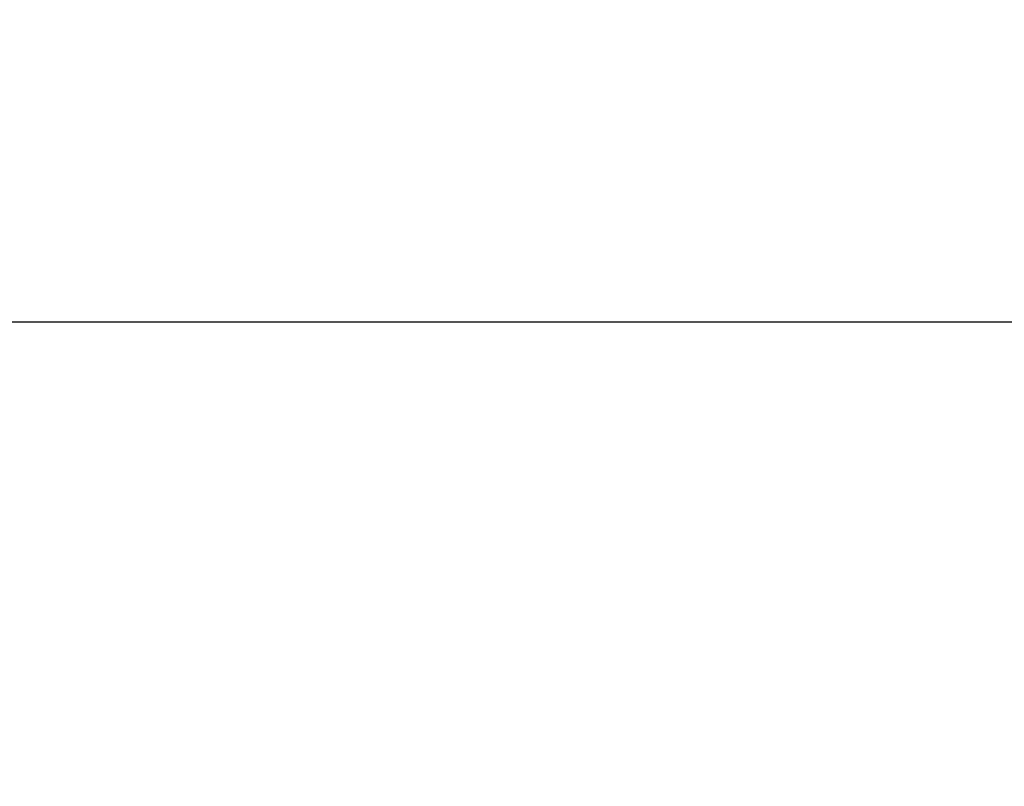
# Model space of a CAD drawing. Units: millimetres. Extents: x -35 to 173, y -229 to -184.
# Drawn here: x -16 to -16, y -203 to -203 of the extents above; entities that cross this region are included whole.
import ezdxf

# ---------------------------------------------------------------- set-up
doc = ezdxf.new("R2010")
doc.units = ezdxf.units.MM
doc.layers.add('COTAS', color=2, linetype='Continuous')
doc.styles.add('HT', font='BlissIta_7.ttf', dxfattribs={"width": 0.9, "height": 1})
doc.dimstyles.new('HT037', dxfattribs={"dimscale": 0.08, "dimtxt": 9, "dimasz": 18, "dimexe": 18, "dimexo": 15, "dimgap": 6, "dimtad": 1, "dimtoh": 1, "dimdec": 0, "dimlfac": 27.027, "dimdsep": 46, "dimtxsty": 'HT', "dimcen": 9, "dimadec": 0, "dimazin": 0, "dimtfac": 1, "dimtdec": 4, "dimtmove": 0, "dimatfit": 3, "dimfxl": 0, "dimtolj": 1, "dimtzin": 0, "dimarcsym": 0})

# ---------------------------------------------------------------- blocks, each defined once
blk = doc.blocks.new('*D0')
at = {"layer": 'COTAS', "color": 0, "lineweight": -2}
for p, q in [((-35.25084, -202.95021), (-35.25084, -194.06478)), ((12.63759, -200.95163), (12.63759, -194.06478)), ((-33.81084, -195.50478), (11.19759, -195.50478))]:
    blk.add_line(p, q, dxfattribs=at)
at = {"layer": 'COTAS', "color": 0}
for points in [[(-33.81084, -195.26478), (-33.81084, -195.74478), (-35.25084, -195.50478)], [(11.19759, -195.26478), (11.19759, -195.74478), (12.63759, -195.50478)]]:
    blk.add_solid(points, dxfattribs=at)
at = {"layer": 'Defpoints', "color": 0}
for p in [(12.63759, -195.50478), (12.63759, -202.15163), (-35.25084, -204.15021)]:
    blk.add_point(p, dxfattribs=at)
at = {"layer": 'COTAS', "color": 0, "insert": (-11.51241, -194.52252), "char_height": 1, "attachment_point": 5, "style": 'HT'}
blk.add_mtext('\\A1;W', dxfattribs=at)

msp = doc.modelspace()

# ---------------------------------------------------------------- linework, layer by layer
msp.add_open_spline([(-7.91879, -202.77765), (-7.91879, -202.77765), (-7.91879, -202.77765), (-16.88125, -202.77765), (-16.88125, -202.77765), (-16.88125, -202.77765), (-16.94075, -202.77765), (-16.98941, -202.72911), (-16.98941, -202.66978)], degree=3, knots=[0.4444444, 0.4444444, 0.4444444, 0.4444444, 0.4444445, 0.5555556, 0.5555556, 0.5555556, 0.5555556, 0.6666667, 0.6666667, 0.6666667, 0.6666667])

# ---------------------------------------------------------------- dimensions: what is measured, and where the dimension line sits
at = {"layer": 'COTAS'}
dim = msp.add_linear_dim(base=(12.63759, -195.50478), p1=(-35.25084, -204.15021), p2=(12.63759, -202.15163), text='W', dimstyle='HT037', dxfattribs=at)
dim.commit()
dim.dimension.update_dxf_attribs({"geometry": '*D0', "text_midpoint": (-11.51241, -195.50478), "dimtype": 160})

doc.saveas('drawing.dxf')
